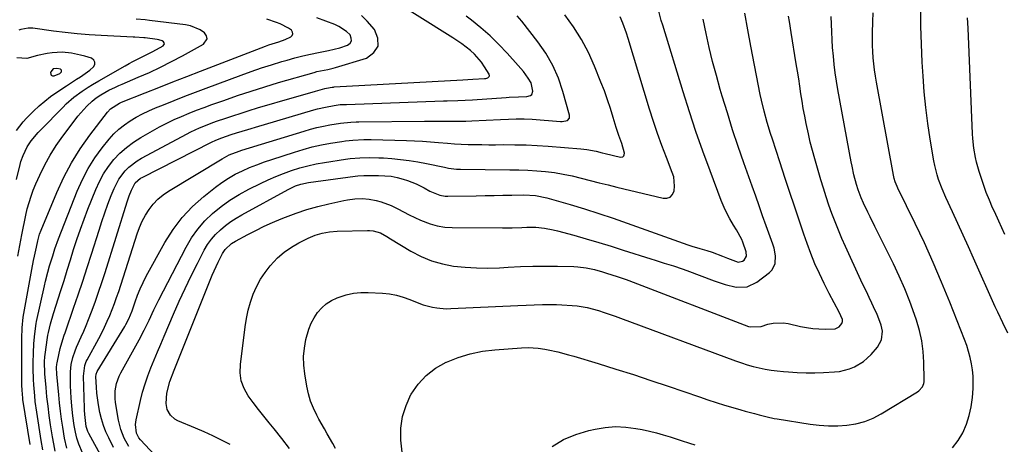
# Model space of a CAD drawing. Units: inches. Extents: x 1895602 to 1901335, y 474853 to 480178.
# Drawn here: x 1898746 to 1899149, y 478968 to 479142 of the extents above; entities that cross this region are included whole.
import ezdxf

# ---------------------------------------------------------------- set-up
doc = ezdxf.new("R2010")
doc.units = ezdxf.units.IN
doc.header["$MEASUREMENT"] = 0
for name, color, linetype in [('1', 7, 'Continuous'), ('7', 7, 'Continuous'), ('8', 7, 'Continuous')]:
    doc.layers.add(name, color=color, linetype=linetype)

msp = doc.modelspace()

# ---------------------------------------------------------------- linework, layer by layer
at = {"layer": '1', "color": 18}
msp.add_polyline3d([(1898762.31, 479119.89, 1894), (1898762.93, 479120.59, 1894), (1898762.99, 479121.23, 1894), (1898762.5, 479121.65, 1894), (1898761.04, 479122.01, 1894), (1898759.54, 479121.81, 1894), (1898758.57, 479120.64, 1894), (1898758.48, 479120.34, 1894), (1898758.53, 479119.68, 1894), (1898758.75, 479119.2, 1894), (1898759.24, 479118.97, 1894), (1898759.9, 479118.92, 1894), (1898762.31, 479119.89, 1894)], dxfattribs=at)
at = {"layer": '7', "color": 18}
for points in [[(1898765.2, 478966.79, 1908), (1898764.22, 478970.89, 1908), (1898763.47, 478975.37, 1908), (1898762.98, 478978.67, 1908), (1898762.54, 478981.97, 1908), (1898762.16, 478985.28, 1908), (1898761.82, 478988.6, 1908), (1898761.04, 478997.04, 1908), (1898760.94, 478999.72, 1908), (1898761.03, 479001.06, 1908), (1898761.13, 479001.72, 1908), (1898761.26, 479002.38, 1908), (1898762.44, 479007.58, 1908), (1898763.47, 479011.21, 1908), (1898764.09, 479012.99, 1908), (1898764.4, 479013.89, 1908), (1898764.71, 479014.78, 1908), (1898767.93, 479024.01, 1908), (1898769.82, 479029.52, 1908), (1898771.68, 479035.05, 1908), (1898773.48, 479040.6, 1908), (1898775.24, 479046.15, 1908), (1898778.3, 479055.95, 1908), (1898779.45, 479059.5, 1908), (1898780.66, 479063.04, 1908), (1898781.95, 479066.54, 1908), (1898783.3, 479070.03, 1908), (1898784.47, 479072.97, 1908), (1898786.41, 479076.77, 1908), (1898789, 479080.15, 1908), (1898790.54, 479081.65, 1908), (1898793.9, 479084.26, 1908), (1898795.74, 479085.37, 1908), (1898812.3, 479094.24, 1908), (1898815.82, 479096.03, 1908), (1898819.41, 479097.66, 1908), (1898821.23, 479098.42, 1908), (1898824.91, 479099.84, 1908), (1898826.77, 479100.52, 1908), (1898829.69, 479101.54, 1908), (1898833.02, 479102.68, 1908), (1898836.37, 479103.78, 1908), (1898839.73, 479104.83, 1908), (1898843.1, 479105.85, 1908), (1898858.29, 479110.29, 1908), (1898862.59, 479111.53, 1908), (1898866.89, 479112.76, 1908), (1898870.7, 479113.83, 1908), (1898872.85, 479114.27, 1908), (1898873.66, 479114.37, 1908), (1898874.06, 479114.4, 1908), (1898874.26, 479114.41, 1908), (1898874.46, 479114.42, 1908), (1898927.07, 479117.36, 1908), (1898931.2, 479117.57, 1908), (1898935.99, 479117.85, 1908), (1898936.43, 479117.91, 1908), (1898937.25, 479118.2, 1908), (1898937.88, 479118.71, 1908), (1898938.02, 479119.01, 1908), (1898937.89, 479119.71, 1908), (1898936.02, 479122.71, 1908), (1898934.77, 479124.52, 1908), (1898931.88, 479127.82, 1908), (1898930.22, 479129.32, 1908), (1898926.68, 479132.05, 1908), (1898922.98, 479134.54, 1908), (1898893.85, 479152.88, 1908)], [(1898760.42, 478965.61, 1906), (1898759.8, 478968.5, 1906), (1898759.27, 478971.41, 1906), (1898758.49, 478976.38, 1906), (1898757.94, 478980.17, 1906), (1898757.44, 478983.95, 1906), (1898757.01, 478987.75, 1906), (1898756.63, 478991.55, 1906), (1898756.13, 478997.18, 1906), (1898756.02, 479002.16, 1906), (1898756.18, 479004.15, 1906), (1898756.29, 479005.14, 1906), (1898757.23, 479012.04, 1906), (1898757.38, 479013.03, 1906), (1898757.58, 479014.01, 1906), (1898758.48, 479017.67, 1906), (1898759.66, 479021.77, 1906), (1898762.67, 479031.21, 1906), (1898764, 479035.39, 1906), (1898765.32, 479039.57, 1906), (1898766.63, 479043.76, 1906), (1898767.93, 479047.95, 1906), (1898769.28, 479052.12, 1906), (1898770.69, 479056.27, 1906), (1898772.2, 479060.39, 1906), (1898773.77, 479064.48, 1906), (1898776.95, 479072.49, 1906), (1898778.45, 479075.77, 1906), (1898780.15, 479078.92, 1906), (1898782.16, 479081.89, 1906), (1898784.37, 479084.73, 1906), (1898786.86, 479087.34, 1906), (1898789.5, 479089.75, 1906), (1898792.38, 479091.88, 1906), (1898795.41, 479093.83, 1906), (1898800.2, 479096.56, 1906), (1898803.1, 479098.15, 1906), (1898806.04, 479099.67, 1906), (1898809.04, 479101.08, 1906), (1898812.07, 479102.41, 1906), (1898815.14, 479103.67, 1906), (1898818.22, 479104.89, 1906), (1898821.32, 479106.06, 1906), (1898824.43, 479107.2, 1906), (1898829.3, 479108.94, 1906), (1898834.88, 479110.88, 1906), (1898840.47, 479112.74, 1906), (1898846.1, 479114.5, 1906), (1898851.76, 479116.19, 1906), (1898866.34, 479120.4, 1906), (1898867.42, 479120.69, 1906), (1898871.82, 479121.59, 1906), (1898874, 479122.1, 1906), (1898875.08, 479122.4, 1906), (1898887.64, 479126.21, 1906), (1898890.7, 479128.49, 1906), (1898892.49, 479131.14, 1906), (1898892.38, 479134.33, 1906), (1898890.99, 479137.89, 1906), (1898887.99, 479141.34, 1906), (1898885.69, 479143.63, 1906)], [(1898779.68, 478962.51, 1912), (1898774.08, 478972.79, 1912), (1898773.7, 478973.58, 1912), (1898773.04, 478975.68, 1912), (1898772.47, 478980.57, 1912), (1898772.37, 478982.26, 1912), (1898772.34, 478983.11, 1912), (1898771.9, 478996.23, 1912), (1898772.49, 479000.54, 1912), (1898773.11, 479002.18, 1912), (1898773.49, 479002.96, 1912), (1898778.21, 479011.66, 1912), (1898779.41, 479013.97, 1912), (1898780.58, 479016.3, 1912), (1898781.67, 479018.66, 1912), (1898782.72, 479021.05, 1912), (1898783.7, 479023.46, 1912), (1898784.64, 479025.89, 1912), (1898785.51, 479028.35, 1912), (1898786.34, 479030.82, 1912), (1898793.88, 479054.41, 1912), (1898794.84, 479057.03, 1912), (1898795.96, 479059.57, 1912), (1898797.29, 479062, 1912), (1898798.78, 479064.36, 1912), (1898800.5, 479066.53, 1912), (1898802.38, 479068.54, 1912), (1898804.5, 479070.29, 1912), (1898806.77, 479071.87, 1912), (1898828.68, 479085.1, 1912), (1898829.63, 479085.65, 1912), (1898831.59, 479086.63, 1912), (1898835.68, 479088.21, 1912), (1898836.72, 479088.55, 1912), (1898862.14, 479096.4, 1912), (1898864.76, 479097.15, 1912), (1898867.4, 479097.84, 1912), (1898870.06, 479098.43, 1912), (1898872.73, 479098.96, 1912), (1898877.06, 479099.7, 1912), (1898881.31, 479100.08, 1912), (1898883.45, 479100.15, 1912), (1898884.52, 479100.17, 1912), (1898911.47, 479100.45, 1912), (1898916.28, 479100.47, 1912), (1898918.69, 479100.45, 1912), (1898923.5, 479100.41, 1912), (1898928.31, 479100.49, 1912), (1898930.71, 479100.58, 1912), (1898942.49, 479101.15, 1912), (1898945.72, 479101.29, 1912), (1898948.95, 479101.4, 1912), (1898952.17, 479101.41, 1912), (1898955.4, 479101.24, 1912), (1898967, 479100.29, 1912), (1898967.73, 479100.28, 1912), (1898969.83, 479100.79, 1912), (1898970.69, 479101.64, 1912), (1898970.78, 479102.84, 1912), (1898968.05, 479112.59, 1912), (1898966.18, 479118.03, 1912), (1898963.91, 479123.26, 1912), (1898961.04, 479128.19, 1912), (1898957.77, 479132.93, 1912), (1898951.19, 479141.33, 1912), (1898949.26, 479143.53, 1912)], [(1898784.16, 478967.05, 1914), (1898782.25, 478970.99, 1914), (1898781.14, 478973.51, 1914), (1898780.15, 478976.08, 1914), (1898779.35, 478978.72, 1914), (1898778.69, 478981.39, 1914), (1898778.1, 478984.44, 1914), (1898777.45, 478989.25, 1914), (1898777.26, 478991.67, 1914), (1898777.01, 478995.96, 1914), (1898777.12, 478997.09, 1914), (1898777.56, 478998.15, 1914), (1898788.83, 479016.5, 1914), (1898789.28, 479017.27, 1914), (1898790.51, 479019.64, 1914), (1898791.82, 479022.94, 1914), (1898793.06, 479026.66, 1914), (1898794.03, 479029.33, 1914), (1898795.1, 479031.97, 1914), (1898796.31, 479034.53, 1914), (1898797.61, 479037.06, 1914), (1898805.25, 479050.92, 1914), (1898808.57, 479056.17, 1914), (1898812.27, 479061.11, 1914), (1898816.54, 479065.57, 1914), (1898821.17, 479069.71, 1914), (1898825.95, 479073.49, 1914), (1898828.55, 479075.39, 1914), (1898831.24, 479077.16, 1914), (1898834.04, 479078.73, 1914), (1898836.93, 479080.16, 1914), (1898839.89, 479081.45, 1914), (1898842.89, 479082.66, 1914), (1898845.92, 479083.78, 1914), (1898848.97, 479084.83, 1914), (1898858.21, 479087.83, 1914), (1898861.86, 479088.92, 1914), (1898865.54, 479089.91, 1914), (1898869.26, 479090.73, 1914), (1898873.01, 479091.43, 1914), (1898877.56, 479092.19, 1914), (1898879.05, 479092.41, 1914), (1898882.05, 479092.72, 1914), (1898886.57, 479092.91, 1914), (1898889.58, 479092.89, 1914), (1898904.08, 479092.54, 1914), (1898907.34, 479092.43, 1914), (1898910.61, 479092.27, 1914), (1898913.86, 479092.04, 1914), (1898917.12, 479091.77, 1914), (1898920.83, 479091.44, 1914), (1898923.63, 479091.24, 1914), (1898926.44, 479091.1, 1914), (1898929.24, 479090.98, 1914), (1898932.05, 479090.91, 1914), (1898934.86, 479090.86, 1914), (1898937.66, 479090.84, 1914), (1898940.47, 479090.84, 1914), (1898943.9, 479090.86, 1914), (1898948.42, 479090.82, 1914), (1898952.93, 479090.72, 1914), (1898957.44, 479090.5, 1914), (1898961.95, 479090.21, 1914), (1898975.31, 479089.19, 1914), (1898977.85, 479088.9, 1914), (1898981.62, 479088.12, 1914), (1898984.11, 479087.53, 1914), (1898985.36, 479087.23, 1914), (1898991.6, 479085.73, 1914), (1898992.57, 479085.9, 1914), (1898992.89, 479086.24, 1914), (1898993.11, 479086.72, 1914), (1898993.17, 479087.37, 1914), (1898992.06, 479091.28, 1914), (1898990.85, 479094.56, 1914), (1898990.31, 479096.22, 1914), (1898989.8, 479097.88, 1914), (1898988.62, 479101.9, 1914), (1898987.49, 479105.57, 1914), (1898986.29, 479109.21, 1914), (1898984.97, 479112.82, 1914), (1898983.58, 479116.39, 1914), (1898980.94, 479122.92, 1914), (1898978.42, 479128.45, 1914), (1898975.61, 479133.83, 1914), (1898972.37, 479138.95, 1914), (1898968.85, 479143.91, 1914)], [(1898801.06, 478964.13, 1918), (1898795.29, 478970.22, 1918), (1898794.6, 478971.05, 1918), (1898793.61, 478972.92, 1918), (1898793.25, 478976.52, 1918), (1898793.5, 478978.31, 1918), (1898795.29, 478986.33, 1918), (1898796.15, 478989.72, 1918), (1898797.12, 478993.08, 1918), (1898798.27, 478996.38, 1918), (1898799.54, 478999.64, 1918), (1898800.9, 479002.87, 1918), (1898802.26, 479006.1, 1918), (1898803.62, 479009.33, 1918), (1898804.99, 479012.55, 1918), (1898808.82, 479021.59, 1918), (1898811.12, 479026.83, 1918), (1898813.5, 479032.04, 1918), (1898816, 479037.19, 1918), (1898818.57, 479042.3, 1918), (1898821.35, 479047.66, 1918), (1898822.72, 479049.97, 1918), (1898824.24, 479052.16, 1918), (1898826, 479054.17, 1918), (1898827.92, 479056.05, 1918), (1898830, 479057.77, 1918), (1898832.16, 479059.39, 1918), (1898834.42, 479060.86, 1918), (1898836.75, 479062.23, 1918), (1898855.7, 479072.58, 1918), (1898856.69, 479073.09, 1918), (1898858.71, 479073.99, 1918), (1898860.8, 479074.71, 1918), (1898864.04, 479075.4, 1918), (1898883, 479077.92, 1918), (1898884.2, 479078.05, 1918), (1898886.61, 479078.21, 1918), (1898887.82, 479078.24, 1918), (1898892.58, 479078.24, 1918), (1898895.16, 479078.16, 1918), (1898897.72, 479077.91, 1918), (1898900.25, 479077.46, 1918), (1898902.73, 479076.79, 1918), (1898904.5, 479076.22, 1918), (1898908, 479074.88, 1918), (1898911.34, 479073.16, 1918), (1898913.64, 479071.85, 1918), (1898917.74, 479070.14, 1918), (1898919.9, 479069.77, 1918), (1898921.01, 479069.73, 1918), (1898932.6, 479069.97, 1918), (1898936.24, 479070.04, 1918), (1898939.87, 479070.12, 1918), (1898943.51, 479070.19, 1918), (1898947.14, 479070.26, 1918), (1898952.05, 479070.35, 1918), (1898956.76, 479070.11, 1918), (1898961.38, 479069.16, 1918), (1898970.92, 479066.34, 1918), (1898976.82, 479064.55, 1918), (1898982.69, 479062.7, 1918), (1898988.53, 479060.75, 1918), (1898994.35, 479058.74, 1918), (1899019.17, 479049.93, 1918), (1899020.79, 479049.37, 1918), (1899024.06, 479048.34, 1918), (1899026.83, 479047.55, 1918), (1899029, 479046.88, 1918), (1899033.23, 479045.25, 1918), (1899035.34, 479044.41, 1918), (1899039.7, 479042.86, 1918), (1899041.42, 479043.18, 1918), (1899042.21, 479043.69, 1918), (1899043.12, 479045.24, 1918), (1899043.03, 479047.04, 1918), (1899041.62, 479051, 1918), (1899041.2, 479052.06, 1918), (1899038.95, 479055.98, 1918), (1899037.75, 479057.91, 1918), (1899036.27, 479060.53, 1918), (1899034.38, 479064.21, 1918), (1899033.55, 479066.1, 1918), (1899032.77, 479068.03, 1918), (1899028.2, 479080.14, 1918), (1899025.25, 479088.16, 1918), (1899022.41, 479096.21, 1918), (1899019.73, 479104.32, 1918), (1899017.14, 479112.47, 1918), (1899008.82, 479139.63, 1918), (1899008.25, 479141.56, 1918), (1899007.2, 479145.44, 1918)], [(1898856.15, 478966.67, 1922), (1898853.11, 478970.75, 1922), (1898849.93, 478974.72, 1922), (1898847.87, 478977.16, 1922), (1898845.64, 478979.86, 1922), (1898843.46, 478982.61, 1922), (1898841.35, 478985.41, 1922), (1898839.28, 478988.24, 1922), (1898837.65, 478991.2, 1922), (1898836.5, 478994.28, 1922), (1898836.06, 478997.54, 1922), (1898836.1, 479000.92, 1922), (1898838.08, 479016.45, 1922), (1898838.63, 479019.82, 1922), (1898839.34, 479023.16, 1922), (1898840.28, 479026.44, 1922), (1898841.38, 479029.68, 1922), (1898842.76, 479032.8, 1922), (1898844.34, 479035.8, 1922), (1898846.21, 479038.63, 1922), (1898848.29, 479041.33, 1922), (1898851.35, 479044.58, 1922), (1898854.03, 479046.95, 1922), (1898856.96, 479048.97, 1922), (1898860.08, 479050.77, 1922), (1898863.82, 479052.65, 1922), (1898866.64, 479053.84, 1922), (1898869.58, 479054.68, 1922), (1898872.6, 479055.19, 1922), (1898875.66, 479055.42, 1922), (1898888.08, 479055.79, 1922), (1898888.86, 479055.79, 1922), (1898890.41, 479055.68, 1922), (1898893.37, 479054.86, 1922), (1898895.95, 479053.37, 1922), (1898897.56, 479052.4, 1922), (1898905.87, 479047.36, 1922), (1898910, 479045.2, 1922), (1898914.26, 479043.4, 1922), (1898918.71, 479042.14, 1922), (1898923.29, 479041.24, 1922), (1898927.98, 479040.76, 1922), (1898932.67, 479040.46, 1922), (1898937.37, 479040.42, 1922), (1898942.07, 479040.56, 1922), (1898945.59, 479040.76, 1922), (1898950.64, 479040.99, 1922), (1898955.68, 479041.14, 1922), (1898960.73, 479041.17, 1922), (1898965.78, 479041.13, 1922), (1898972.42, 479040.99, 1922), (1898974.14, 479040.9, 1922), (1898977.55, 479040.49, 1922), (1898980.93, 479039.78, 1922), (1898984.26, 479038.88, 1922), (1898985.91, 479038.37, 1922), (1898990.21, 479036.98, 1922), (1898991.42, 479036.59, 1922), (1898993.83, 479035.78, 1922), (1898995.02, 479035.34, 1922), (1899043.93, 479016.56, 1922), (1899044.56, 479016.36, 1922), (1899049.05, 479016.52, 1922), (1899051.89, 479017.41, 1922), (1899053.95, 479017.88, 1922), (1899058.09, 479018.04, 1922), (1899060.18, 479017.73, 1922), (1899065.19, 479016.57, 1922), (1899067.7, 479016.08, 1922), (1899070.22, 479015.71, 1922), (1899072.75, 479015.52, 1922), (1899075.31, 479015.45, 1922), (1899079.39, 479015.59, 1922), (1899081, 479016.35, 1922), (1899082.12, 479017.74, 1922), (1899082.35, 479018.53, 1922), (1899082.3, 479019.35, 1922), (1899080.94, 479022.33, 1922), (1899078.93, 479026.2, 1922), (1899076.94, 479030.07, 1922), (1899074.85, 479034.13, 1922), (1899072.9, 479038.13, 1922), (1899071.06, 479042.18, 1922), (1899069.4, 479046.31, 1922), (1899067.85, 479050.49, 1922), (1899066.53, 479054.31, 1922), (1899064.59, 479059.98, 1922), (1899062.67, 479065.64, 1922), (1899060.79, 479071.32, 1922), (1899058.94, 479077.01, 1922), (1899056.76, 479083.76, 1922), (1899055.24, 479088.4, 1922), (1899053.7, 479093.03, 1922), (1899052.91, 479095.42, 1922), (1899051.53, 479099.93, 1922), (1899050.29, 479104.47, 1922), (1899049.21, 479109.06, 1922), (1899048.74, 479111.37, 1922), (1899044.92, 479131.1, 1922), (1899043.64, 479137.81, 1922), (1899042.39, 479144.53, 1922)], [(1898874.99, 478966.62, 1924), (1898873.88, 478968.64, 1924), (1898871.6, 478972.65, 1924), (1898870.47, 478974.66, 1924), (1898868.24, 478978.7, 1924), (1898867.4, 478980.23, 1924), (1898866.03, 478983.08, 1924), (1898864.85, 478985.99, 1924), (1898863.98, 478989.01, 1924), (1898863.3, 478992.09, 1924), (1898862.45, 478997.23, 1924), (1898862.08, 479000.73, 1924), (1898861.99, 479004.22, 1924), (1898862.31, 479007.69, 1924), (1898862.91, 479011.15, 1924), (1898864.09, 479015.47, 1924), (1898865.03, 479017.84, 1924), (1898866.26, 479020.06, 1924), (1898867.68, 479022.2, 1924), (1898869.38, 479024.09, 1924), (1898871.26, 479025.77, 1924), (1898873.38, 479027.11, 1924), (1898875.66, 479028.23, 1924), (1898876.53, 479028.57, 1924), (1898879.41, 479029.49, 1924), (1898882.34, 479030.15, 1924), (1898885.32, 479030.43, 1924), (1898888.35, 479030.46, 1924), (1898894.23, 479030.12, 1924), (1898897.12, 479029.81, 1924), (1898899.96, 479029.3, 1924), (1898902.74, 479028.51, 1924), (1898905.48, 479027.53, 1924), (1898909.12, 479026.06, 1924), (1898910.93, 479025.44, 1924), (1898914.63, 479024.45, 1924), (1898916.51, 479024.12, 1924), (1898920.29, 479023.8, 1924), (1898922.2, 479023.82, 1924), (1898949.59, 479025.17, 1924), (1898952.94, 479025.3, 1924), (1898956.28, 479025.41, 1924), (1898959.62, 479025.46, 1924), (1898962.97, 479025.47, 1924), (1898965.45, 479025.46, 1924), (1898967.55, 479025.42, 1924), (1898971.74, 479025.15, 1924), (1898973.83, 479024.93, 1924), (1898977.96, 479024.23, 1924), (1898982.56, 479023.02, 1924), (1898984.84, 479022.31, 1924), (1898989.36, 479020.79, 1924), (1898991.6, 479019.98, 1924), (1899038.61, 479002.46, 1924), (1899040.99, 479001.62, 1924), (1899043.38, 479000.86, 1924), (1899045.81, 479000.19, 1924), (1899048.25, 478999.59, 1924), (1899050.72, 478999.08, 1924), (1899053.2, 478998.66, 1924), (1899055.69, 478998.34, 1924), (1899058.2, 478998.09, 1924), (1899060.3, 478997.93, 1924), (1899063.87, 478997.72, 1924), (1899067.44, 478997.6, 1924), (1899071.01, 478997.62, 1924), (1899074.58, 478997.72, 1924), (1899079.06, 478997.94, 1924), (1899081.18, 478998.17, 1924), (1899085.28, 478999.19, 1924), (1899087.26, 478999.98, 1924), (1899090.9, 479002.17, 1924), (1899092.51, 479003.53, 1924), (1899094.02, 479005.04, 1924), (1899096.69, 479008.05, 1924), (1899098.37, 479011.13, 1924), (1899098.67, 479014.68, 1924), (1899098.16, 479017.01, 1924), (1899097.2, 479019.72, 1924), (1899096.56, 479021.36, 1924), (1899095.1, 479024.58, 1924), (1899094.37, 479026.08, 1924), (1899093.24, 479028.42, 1924), (1899092.11, 479030.77, 1924), (1899091.01, 479033.12, 1924), (1899089.91, 479035.48, 1924), (1899083.6, 479049.18, 1924), (1899082.11, 479052.51, 1924), (1899080.67, 479055.86, 1924), (1899079.32, 479059.25, 1924), (1899078.02, 479062.66, 1924), (1899076.8, 479066.1, 1924), (1899075.63, 479069.56, 1924), (1899074.53, 479073.04, 1924), (1899073.48, 479076.53, 1924), (1899071, 479085.08, 1924), (1899070.07, 479088.45, 1924), (1899069.19, 479091.84, 1924), (1899068.39, 479095.25, 1924), (1899067.49, 479099.48, 1924), (1899066.9, 479102.52, 1924), (1899066.34, 479105.56, 1924), (1899065.84, 479108.62, 1924), (1899065.37, 479111.68, 1924), (1899064.92, 479114.75, 1924), (1899064.45, 479117.81, 1924), (1899063.97, 479120.87, 1924), (1899063.48, 479123.93, 1924), (1899061.37, 479136.72, 1924), (1899060.66, 479141.12, 1924), (1899060.31, 479143.32, 1924)], [(1898902.26, 478965.15, 1926), (1898901.68, 478970.08, 1926), (1898901.76, 478974.96, 1926), (1898902.4, 478979.72, 1926), (1898903.87, 478984.29, 1926), (1898905.89, 478988.73, 1926), (1898905.97, 478988.87, 1926), (1898908.82, 478992.92, 1926), (1898912.08, 478996.51, 1926), (1898915.95, 478999.44, 1926), (1898920.23, 479001.91, 1926), (1898920.43, 479002, 1926), (1898925.21, 479003.87, 1926), (1898930.08, 479005.4, 1926), (1898935.09, 479006.4, 1926), (1898940.19, 479007.05, 1926), (1898951.09, 479007.84, 1926), (1898953.82, 479007.93, 1926), (1898957.9, 479007.66, 1926), (1898960.6, 479007.25, 1926), (1898961.94, 479006.99, 1926), (1898965.9, 479006.11, 1926), (1898970.28, 479004.99, 1926), (1898972.45, 479004.36, 1926), (1898982.5, 479001.33, 1926), (1898989.68, 478999.12, 1926), (1898996.85, 478996.85, 1926), (1899003.98, 478994.51, 1926), (1899011.1, 478992.11, 1926), (1899023.84, 478987.74, 1926), (1899027.25, 478986.6, 1926), (1899030.68, 478985.49, 1926), (1899034.12, 478984.43, 1926), (1899037.57, 478983.4, 1926), (1899040.72, 478982.48, 1926), (1899042.61, 478981.95, 1926), (1899046.39, 478980.92, 1926), (1899048.29, 478980.43, 1926), (1899051.49, 478979.62, 1926), (1899054.48, 478978.97, 1926), (1899055.69, 478978.76, 1926), (1899069.11, 478976.62, 1926), (1899072.86, 478976.16, 1926), (1899076.62, 478975.91, 1926), (1899080.39, 478975.94, 1926), (1899084.16, 478976.16, 1926), (1899087.86, 478976.78, 1926), (1899091.45, 478977.71, 1926), (1899094.89, 478979.11, 1926), (1899098.22, 478980.82, 1926), (1899113.03, 478989.76, 1926), (1899113.63, 478990.2, 1926), (1899115.05, 478991.86, 1926), (1899115.59, 478993.23, 1926), (1899115.71, 478993.95, 1926), (1899115.75, 478994.68, 1926), (1899115.6, 479001.99, 1926), (1899115.3, 479006.36, 1926), (1899114.74, 479010.69, 1926), (1899113.79, 479014.94, 1926), (1899112.56, 479019.15, 1926), (1899111.78, 479021.43, 1926), (1899109.87, 479026.7, 1926), (1899107.81, 479031.92, 1926), (1899105.55, 479037.04, 1926), (1899103.16, 479042.11, 1926), (1899095.54, 479057.45, 1926), (1899093.64, 479061.31, 1926), (1899092.72, 479063.25, 1926), (1899090.95, 479067, 1926), (1899090.02, 479069.11, 1926), (1899088.8, 479072.33, 1926), (1899088.12, 479074.53, 1926), (1899087.06, 479078.57, 1926), (1899086.28, 479082.03, 1926), (1899085.94, 479083.77, 1926), (1899080.44, 479113.43, 1926), (1899079.86, 479116.8, 1926), (1899079.36, 479120.17, 1926), (1899078.95, 479123.56, 1926), (1899078.62, 479126.95, 1926), (1899078.33, 479130.61, 1926), (1899078.12, 479133.76, 1926), (1899077.95, 479136.92, 1926), (1899077.82, 479140.07, 1926), (1899077.68, 479143.23, 1926)], [(1899127.4, 478966.95, 1928), (1899129.63, 478969.88, 1928), (1899131.55, 478973.07, 1928), (1899133.02, 478976.54, 1928), (1899134.22, 478980.08, 1928), (1899134.99, 478983.74, 1928), (1899135.48, 478987.47, 1928), (1899135.75, 478991.14, 1928), (1899135.84, 478993.7, 1928), (1899135.79, 478996.25, 1928), (1899135.53, 478998.79, 1928), (1899135.14, 479001.32, 1928), (1899134.58, 479003.82, 1928), (1899133.93, 479006.3, 1928), (1899133.15, 479008.74, 1928), (1899132.27, 479011.15, 1928), (1899126.21, 479026.53, 1928), (1899122.9, 479034.64, 1928), (1899119.47, 479042.7, 1928), (1899115.85, 479050.68, 1928), (1899112.1, 479058.6, 1928), (1899105.04, 479073.09, 1928), (1899104.74, 479073.73, 1928), (1899103.96, 479075.68, 1928), (1899103.55, 479077.02, 1928), (1899103.38, 479077.7, 1928), (1899103.24, 479078.39, 1928), (1899096.24, 479116.42, 1928), (1899095.82, 479118.9, 1928), (1899095.45, 479121.39, 1928), (1899095.15, 479123.88, 1928), (1899094.9, 479126.39, 1928), (1899094.73, 479128.9, 1928), (1899094.62, 479131.41, 1928), (1899094.6, 479133.92, 1928), (1899094.64, 479136.43, 1928), (1899094.8, 479141.17, 1928), (1899094.92, 479144.7, 1928)], [(1898750.11, 478968.35, 1902), (1898747.2, 478986.62, 1902), (1898747.1, 478987.26, 1902), (1898746.82, 478990.53, 1902), (1898746.81, 478991.18, 1902), (1898746.79, 478991.84, 1902), (1898746.71, 479005.19, 1902), (1898746.72, 479009.84, 1902), (1898746.75, 479011.55, 1902), (1898746.92, 479015.97, 1902), (1898747.33, 479020.38, 1902), (1898747.54, 479021.84, 1902), (1898747.79, 479023.3, 1902), (1898750.88, 479039.87, 1902), (1898751.57, 479043.48, 1902), (1898751.93, 479045.29, 1902), (1898752.68, 479048.92, 1902), (1898753.27, 479051.59, 1902), (1898753.98, 479054.23, 1902), (1898754.61, 479055.93, 1902), (1898761.02, 479071.35, 1902), (1898763.87, 479077.5, 1902), (1898767.03, 479083.48, 1902), (1898770.64, 479089.19, 1902), (1898774.56, 479094.73, 1902), (1898781.76, 479104.11, 1902), (1898782.96, 479105.43, 1902), (1898786.72, 479107.82, 1902), (1898787.54, 479108.18, 1902), (1898797.17, 479112.01, 1902), (1898802.82, 479114.25, 1902), (1898808.48, 479116.47, 1902), (1898814.15, 479118.68, 1902), (1898819.82, 479120.87, 1902), (1898846.45, 479131.1, 1902), (1898847.77, 479131.59, 1902), (1898851.78, 479132.92, 1902), (1898854.43, 479133.85, 1902), (1898856.75, 479134.9, 1902), (1898857.34, 479135.53, 1902), (1898857.62, 479136.19, 1902), (1898857.45, 479136.88, 1902), (1898856.99, 479137.6, 1902), (1898855.85, 479138.4, 1902), (1898852.37, 479140.19, 1902), (1898850.94, 479140.75, 1902), (1898847, 479142.11, 1902)], [(1898755.38, 478966.12, 1904), (1898754.7, 478969.87, 1904), (1898752.86, 478981.47, 1904), (1898752.24, 478985.93, 1904), (1898752, 478988.17, 1904), (1898751.65, 478992.66, 1904), (1898751.53, 478994.91, 1904), (1898751.44, 478999.42, 1904), (1898751.44, 479001.75, 1904), (1898751.51, 479005.68, 1904), (1898751.7, 479009.61, 1904), (1898751.99, 479013.53, 1904), (1898752.58, 479017.78, 1904), (1898752.76, 479018.62, 1904), (1898756, 479033.2, 1904), (1898756.42, 479035.03, 1904), (1898757.36, 479038.67, 1904), (1898758.12, 479041.31, 1904), (1898759.36, 479045.47, 1904), (1898760.22, 479048.24, 1904), (1898761.69, 479052.32, 1904), (1898769.4, 479071.9, 1904), (1898771.49, 479076.58, 1904), (1898773.85, 479081.11, 1904), (1898776.61, 479085.41, 1904), (1898779.64, 479089.55, 1904), (1898782.47, 479093.07, 1904), (1898784.38, 479095.22, 1904), (1898786.43, 479097.22, 1904), (1898788.67, 479099, 1904), (1898791.05, 479100.62, 1904), (1898793.55, 479102.08, 1904), (1898796.1, 479103.44, 1904), (1898798.71, 479104.69, 1904), (1898801.37, 479105.85, 1904), (1898804.66, 479107.19, 1904), (1898809, 479108.94, 1904), (1898813.36, 479110.66, 1904), (1898817.73, 479112.34, 1904), (1898822.11, 479113.99, 1904), (1898836.4, 479119.27, 1904), (1898840.55, 479120.76, 1904), (1898844.72, 479122.19, 1904), (1898848.91, 479123.53, 1904), (1898853.13, 479124.81, 1904), (1898855.27, 479125.44, 1904), (1898858.44, 479126.31, 1904), (1898861.62, 479127.12, 1904), (1898864.84, 479127.83, 1904), (1898868.06, 479128.47, 1904), (1898872.16, 479129.27, 1904), (1898876.8, 479130.49, 1904), (1898879.92, 479131.51, 1904), (1898880.97, 479132.36, 1904), (1898881.57, 479133.32, 1904), (1898881.49, 479134.44, 1904), (1898880.96, 479135.69, 1904), (1898879.53, 479137.04, 1904), (1898876.41, 479139.17, 1904), (1898874.69, 479139.99, 1904), (1898871.08, 479141.39, 1904), (1898867.45, 479142.74, 1904)], [(1898790.52, 478967.51, 1916), (1898788.63, 478970.87, 1916), (1898787.2, 478974.45, 1916), (1898786.3, 478978.2, 1916), (1898785.09, 478985.49, 1916), (1898784.92, 478987.06, 1916), (1898784.95, 478990.18, 1916), (1898785.52, 478993.28, 1916), (1898786.59, 478996.23, 1916), (1898787.28, 478997.64, 1916), (1898794.68, 479011.02, 1916), (1898796.82, 479015.05, 1916), (1898798.81, 479019.16, 1916), (1898800.76, 479023.28, 1916), (1898802.81, 479027.36, 1916), (1898813.89, 479048.93, 1916), (1898816.14, 479052.75, 1916), (1898818.66, 479056.36, 1916), (1898821.57, 479059.67, 1916), (1898824.75, 479062.76, 1916), (1898828.22, 479065.55, 1916), (1898831.82, 479068.16, 1916), (1898835.61, 479070.48, 1916), (1898839.52, 479072.62, 1916), (1898844.3, 479074.99, 1916), (1898847.43, 479076.47, 1916), (1898850.59, 479077.86, 1916), (1898853.81, 479079.12, 1916), (1898857.06, 479080.3, 1916), (1898860.37, 479081.32, 1916), (1898863.7, 479082.23, 1916), (1898867.08, 479082.96, 1916), (1898870.48, 479083.56, 1916), (1898879.1, 479084.87, 1916), (1898881.04, 479085.13, 1916), (1898884.93, 479085.49, 1916), (1898888.84, 479085.62, 1916), (1898892.75, 479085.53, 1916), (1898894.71, 479085.42, 1916), (1898898, 479085.17, 1916), (1898901.59, 479084.82, 1916), (1898905.16, 479084.38, 1916), (1898908.72, 479083.8, 1916), (1898912.26, 479083.12, 1916), (1898919.53, 479081.58, 1916), (1898921.17, 479081.26, 1916), (1898924.48, 479080.83, 1916), (1898926.15, 479080.77, 1916), (1898946.38, 479080.6, 1916), (1898950.03, 479080.53, 1916), (1898953.67, 479080.38, 1916), (1898957.32, 479080.15, 1916), (1898960.96, 479079.85, 1916), (1898964.58, 479079.41, 1916), (1898968.17, 479078.85, 1916), (1898971.74, 479078.11, 1916), (1898975.52, 479077.2, 1916), (1898979.16, 479076.24, 1916), (1898982.82, 479075.29, 1916), (1898986.47, 479074.38, 1916), (1898990.14, 479073.48, 1916), (1899008.99, 479068.92, 1916), (1899010.58, 479068.98, 1916), (1899011.91, 479069.43, 1916), (1899012.86, 479070.47, 1916), (1899013.55, 479071.91, 1916), (1899013.72, 479073.85, 1916), (1899013.33, 479077.66, 1916), (1899012.77, 479079.53, 1916), (1899010.38, 479085.58, 1916), (1899008.52, 479090.48, 1916), (1899006.73, 479095.4, 1916), (1899005.07, 479100.37, 1916), (1899003.48, 479105.36, 1916), (1898994.66, 479134.28, 1916), (1898993.98, 479136.39, 1916), (1898992.47, 479140.56, 1916), (1898991.41, 479143.15, 1916)], [(1899148.81, 479054.19, 1932), (1899147.53, 479056.9, 1932), (1899146.26, 479059.61, 1932), (1899144.47, 479063.52, 1932), (1899143.77, 479065.07, 1932), (1899142.43, 479068.18, 1932), (1899141.17, 479071.32, 1932), (1899140.59, 479072.92, 1932), (1899140.04, 479074.52, 1932), (1899138.29, 479079.88, 1932), (1899137.2, 479083.66, 1932), (1899136.77, 479085.58, 1932), (1899136.1, 479089.45, 1932), (1899135.68, 479093.36, 1932), (1899135.56, 479095.33, 1932), (1899133.69, 479138.44, 1932), (1899133.54, 479142.7, 1932)], [(1898744.5, 479076.62, 1898), (1898746.02, 479082.67, 1898), (1898746.38, 479083.94, 1898), (1898747.25, 479086.42, 1898), (1898748.97, 479089.96, 1898), (1898750.61, 479092.43, 1898), (1898753.44, 479095.87, 1898), (1898754.46, 479096.95, 1898), (1898763.45, 479106.09, 1898), (1898764.93, 479107.52, 1898), (1898768.05, 479110.2, 1898), (1898771.4, 479112.67, 1898), (1898773.91, 479114.36, 1898), (1898775.64, 479115.4, 1898), (1898778.25, 479116.93, 1898), (1898789.01, 479123.12, 1898), (1898790.6, 479124, 1898), (1898792.2, 479124.86, 1898), (1898795.45, 479126.49, 1898), (1898798.72, 479128.09, 1898), (1898800.33, 479128.93, 1898), (1898804.56, 479131.24, 1898), (1898805.05, 479132, 1898), (1898804.95, 479132.41, 1898), (1898804.69, 479132.83, 1898), (1898804.09, 479133.22, 1898), (1898802.8, 479133.75, 1898), (1898802.1, 479133.89, 1898), (1898797.2, 479134.5, 1898), (1898796.59, 479134.57, 1898), (1898792.89, 479134.81, 1898), (1898792.27, 479134.84, 1898), (1898779.14, 479135.47, 1898), (1898774.26, 479135.77, 1898), (1898769.38, 479136.16, 1898), (1898764.52, 479136.69, 1898), (1898759.66, 479137.29, 1898), (1898751.19, 479138.47, 1898), (1898749.35, 479138.52, 1898), (1898746.37, 479137.86, 1898), (1898745.54, 479137.65, 1898)], [(1898744.62, 479096.67, 1896), (1898747.28, 479100.17, 1896), (1898748.6, 479101.65, 1896), (1898751.53, 479104.59, 1896), (1898753.78, 479106.67, 1896), (1898756.1, 479108.67, 1896), (1898758.52, 479110.54, 1896), (1898761.02, 479112.31, 1896), (1898764.96, 479114.96, 1896), (1898769.14, 479117.65, 1896), (1898770.75, 479118.63, 1896), (1898774.5, 479121.3, 1896), (1898776.01, 479122.63, 1896), (1898776.53, 479123.67, 1896), (1898776.64, 479124.62, 1896), (1898776.14, 479125.43, 1896), (1898775.24, 479126.16, 1896), (1898772.55, 479127, 1896), (1898770.73, 479127.49, 1896), (1898767.02, 479128.23, 1896), (1898763.27, 479128.59, 1896), (1898759.17, 479128.44, 1896), (1898757.13, 479128.17, 1896), (1898753.14, 479127.26, 1896), (1898748.76, 479126.03, 1896), (1898744.71, 479126.39, 1896)], [(1898963.64, 478967.49, 1928), (1898968.27, 478970.34, 1928), (1898973.28, 478972.44, 1928), (1898978.56, 478974.04, 1928), (1898981.18, 478974.62, 1928), (1898985.35, 478975.27, 1928), (1898989.53, 478975.58, 1928), (1898993.71, 478975.39, 1928), (1898997.9, 478974.85, 1928), (1899000.48, 478974.36, 1928), (1899003.37, 478973.75, 1928), (1899006.23, 478973.07, 1928), (1899009.07, 478972.27, 1928), (1899011.88, 478971.39, 1928), (1899016.37, 478969.9, 1928), (1899019.73, 478968.83, 1928), (1899021.99, 478968.14, 1928)]]:
    msp.add_polyline3d(points, dxfattribs=at)
at = {"layer": '8', "color": 18}
for points in [[(1898771.6, 478964.92, 1910), (1898770.03, 478968.39, 1910), (1898769.23, 478970.81, 1910), (1898768.63, 478973.28, 1910), (1898768.17, 478976, 1910), (1898767.62, 478980, 1910), (1898767.2, 478984.02, 1910), (1898766.94, 478987.41, 1910), (1898766.69, 478992.23, 1910), (1898766.63, 478994.65, 1910), (1898766.63, 478997.99, 1910), (1898766.95, 479000.93, 1910), (1898767.61, 479003.83, 1910), (1898768.57, 479006.64, 1910), (1898769.15, 479008.01, 1910), (1898771.07, 479012.26, 1910), (1898772.08, 479014.6, 1910), (1898773.04, 479016.96, 1910), (1898773.98, 479019.34, 1910), (1898775.2, 479022.51, 1910), (1898776.68, 479026.49, 1910), (1898778.12, 479030.49, 1910), (1898779.48, 479034.52, 1910), (1898780.78, 479038.56, 1910), (1898789.8, 479067.41, 1910), (1898790.63, 479069.88, 1910), (1898791.55, 479072.31, 1910), (1898793.08, 479075.22, 1910), (1898795.27, 479077.13, 1910), (1898795.91, 479077.49, 1910), (1898824.33, 479091.81, 1910), (1898826.1, 479092.66, 1910), (1898828.52, 479093.65, 1910), (1898832.34, 479094.97, 1910), (1898834.58, 479095.68, 1910), (1898839.13, 479097.07, 1910), (1898843.68, 479098.43, 1910), (1898845.95, 479099.1, 1910), (1898866.15, 479105.05, 1910), (1898867.72, 479105.48, 1910), (1898870.88, 479106.23, 1910), (1898874.43, 479106.9, 1910), (1898876.95, 479107.2, 1910), (1898879.48, 479107.33, 1910), (1898919.17, 479108.77, 1910), (1898920.65, 479108.82, 1910), (1898925.1, 479108.95, 1910), (1898928.06, 479109.05, 1910), (1898931.02, 479109.23, 1910), (1898944.79, 479110.19, 1910), (1898946.06, 479110.26, 1910), (1898949.88, 479110.37, 1910), (1898953.27, 479110.54, 1910), (1898954.79, 479110.95, 1910), (1898955.31, 479111.37, 1910), (1898955.76, 479112.68, 1910), (1898954.99, 479116.18, 1910), (1898953.84, 479118.05, 1910), (1898951.9, 479120.71, 1910), (1898949.77, 479123.24, 1910), (1898945.27, 479128.21, 1910), (1898941.82, 479131.82, 1910), (1898938.24, 479135.3, 1910), (1898934.48, 479138.57, 1910), (1898930.6, 479141.71, 1910), (1898928.5, 479143.31, 1910)], [(1899149.95, 479013.74, 1930), (1899147.88, 479018.06, 1930), (1899145.85, 479022.4, 1930), (1899144.86, 479024.58, 1930), (1899135.98, 479044.39, 1930), (1899133.84, 479049.14, 1930), (1899131.69, 479053.89, 1930), (1899129.52, 479058.62, 1930), (1899127.35, 479063.35, 1930), (1899124.65, 479069.2, 1930), (1899123.07, 479072.85, 1930), (1899121.69, 479076.58, 1930), (1899121.1, 479078.47, 1930), (1899120.12, 479082.32, 1930), (1899119.75, 479084.27, 1930), (1899118.26, 479093.15, 1930), (1899117.29, 479099.56, 1930), (1899116.45, 479105.99, 1930), (1899115.82, 479112.45, 1930), (1899115.33, 479118.91, 1930), (1899114.99, 479124.6, 1930), (1899114.64, 479131.94, 1930), (1899114.4, 479139.27, 1930), (1899114.34, 479146.61, 1930)], [(1898745.05, 479045.25, 1900), (1898746.7, 479054.05, 1900), (1898747.22, 479056.7, 1900), (1898747.77, 479059.34, 1900), (1898748.36, 479061.97, 1900), (1898748.98, 479064.6, 1900), (1898749.69, 479067.2, 1900), (1898750.49, 479069.77, 1900), (1898751.43, 479072.29, 1900), (1898752.46, 479074.78, 1900), (1898754.05, 479078.36, 1900), (1898756.08, 479082.54, 1900), (1898758.3, 479086.61, 1900), (1898760.79, 479090.51, 1900), (1898763.46, 479094.31, 1900), (1898768.53, 479101.03, 1900), (1898769.67, 479102.48, 1900), (1898770.84, 479103.89, 1900), (1898773.35, 479106.57, 1900), (1898775.45, 479108.63, 1900), (1898777.16, 479110.03, 1900), (1898778.98, 479111.27, 1900), (1898782.28, 479113.06, 1900), (1898784.98, 479114.41, 1900), (1898786.36, 479115.04, 1900), (1898787.74, 479115.64, 1900), (1898794.28, 479118.37, 1900), (1898798.91, 479120.4, 1900), (1898803.49, 479122.51, 1900), (1898808, 479124.78, 1900), (1898812.47, 479127.14, 1900), (1898821.07, 479131.86, 1900), (1898822.54, 479134.14, 1900), (1898822.25, 479135.36, 1900), (1898821.44, 479136.62, 1900), (1898819.65, 479137.79, 1900), (1898815.77, 479139.38, 1900), (1898813.68, 479139.82, 1900), (1898799, 479141.63, 1900), (1898797.15, 479141.84, 1900), (1898793.44, 479142.17, 1900)], [(1898831.88, 478968.28, 1920), (1898828.4, 478970.08, 1920), (1898824.9, 478971.8, 1920), (1898821.34, 478973.42, 1920), (1898817.75, 478974.97, 1920), (1898810.52, 478977.96, 1920), (1898809.37, 478978.58, 1920), (1898807.47, 478980.27, 1920), (1898806.2, 478982.54, 1920), (1898805.7, 478985.05, 1920), (1898806.09, 478989.24, 1920), (1898807.24, 478994.05, 1920), (1898809.02, 478998.7, 1920), (1898824.62, 479037.47, 1920), (1898825.38, 479039.27, 1920), (1898827.01, 479042.83, 1920), (1898828.85, 479046.41, 1920), (1898829.84, 479047.94, 1920), (1898832.54, 479050.41, 1920), (1898834.1, 479051.38, 1920), (1898839.11, 479054.08, 1920), (1898842.46, 479055.82, 1920), (1898845.84, 479057.48, 1920), (1898849.27, 479059.04, 1920), (1898852.74, 479060.52, 1920), (1898854.53, 479061.25, 1920), (1898858.88, 479062.9, 1920), (1898863.28, 479064.38, 1920), (1898867.74, 479065.63, 1920), (1898872.26, 479066.72, 1920), (1898878.43, 479068.03, 1920), (1898879.9, 479068.3, 1920), (1898882.88, 479068.68, 1920), (1898885.88, 479068.78, 1920), (1898888.85, 479068.54, 1920), (1898891.64, 479068.03, 1920), (1898893.73, 479067.5, 1920), (1898897.76, 479066.02, 1920), (1898900.47, 479064.63, 1920), (1898902.78, 479063.4, 1920), (1898905.1, 479062.21, 1920), (1898907.45, 479061.07, 1920), (1898909.83, 479059.98, 1920), (1898913.69, 479058.47, 1920), (1898916.66, 479057.63, 1920), (1898919.7, 479057.17, 1920), (1898922.79, 479056.95, 1920), (1898943.32, 479056.8, 1920), (1898947.25, 479056.84, 1920), (1898951.16, 479057.05, 1920), (1898953.25, 479057.15, 1920), (1898956.89, 479057.1, 1920), (1898960.52, 479056.75, 1920), (1898964.09, 479056.08, 1920), (1898965.86, 479055.64, 1920), (1898972.51, 479053.81, 1920), (1898977.59, 479052.38, 1920), (1898982.65, 479050.9, 1920), (1898987.69, 479049.36, 1920), (1898992.72, 479047.77, 1920), (1899003.93, 479044.15, 1920), (1899005.78, 479043.57, 1920), (1899009.48, 479042.45, 1920), (1899013.19, 479041.35, 1920), (1899016.86, 479040.14, 1920), (1899018.67, 479039.47, 1920), (1899029.94, 479035.18, 1920), (1899034.38, 479033.71, 1920), (1899038.94, 479032.64, 1920), (1899043.32, 479032.73, 1920), (1899047.29, 479034.6, 1920), (1899052.48, 479038.53, 1920), (1899053.56, 479039.63, 1920), (1899054.84, 479042.26, 1920), (1899054.93, 479045.41, 1920), (1899054.35, 479048.6, 1920), (1899053.87, 479050.15, 1920), (1899051.14, 479057.69, 1920), (1899049.7, 479061.72, 1920), (1899048.29, 479065.78, 1920), (1899046.89, 479069.83, 1920), (1899045.46, 479073.87, 1920), (1899042.07, 479083.36, 1920), (1899039.72, 479090.15, 1920), (1899037.44, 479096.96, 1920), (1899035.27, 479103.8, 1920), (1899033.19, 479110.68, 1920), (1899032.39, 479113.38, 1920), (1899030.78, 479119.08, 1920), (1899029.26, 479124.8, 1920), (1899027.86, 479130.56, 1920), (1899026.55, 479136.33, 1920), (1899025.34, 479142.13, 1920)]]:
    msp.add_polyline3d(points, dxfattribs=at)

doc.saveas('drawing.dxf')
